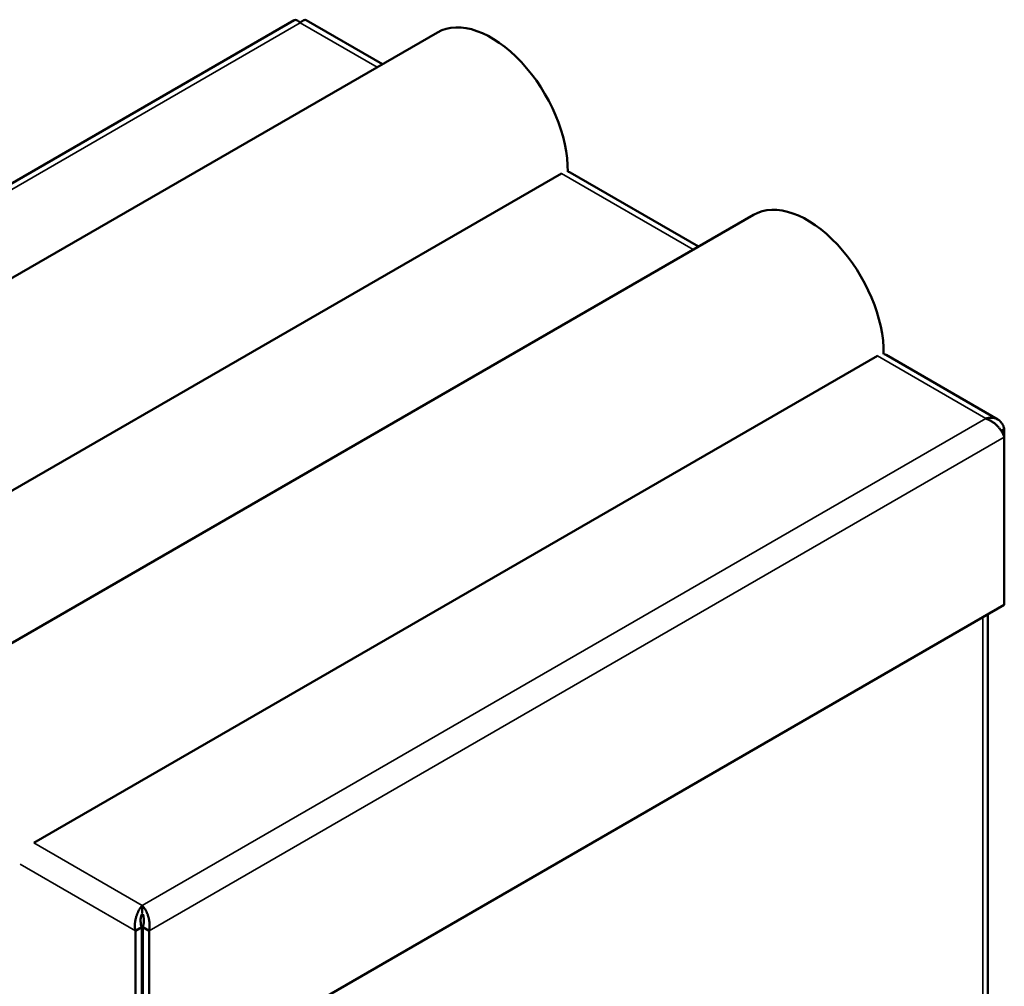
# Model space of a CAD drawing. Extents: x 6052 to 13952, y 485 to 5676.
# Drawn here: x 8510 to 8829, y 4039 to 4353 of the extents above; entities that cross this region are included whole.
import ezdxf

# ---------------------------------------------------------------- set-up
doc = ezdxf.new("R2010")
doc.units = 0
doc.layers.add('Visible (ISO)', color=7, linetype='Continuous', lineweight=50)
doc.layers.add('Visible Narrow (ISO)', color=7, linetype='Continuous', lineweight=35)

msp = doc.modelspace()

# ---------------------------------------------------------------- linework, layer by layer
at = {"layer": 'Visible (ISO)'}
for p, q in [((8324.18, 4193.51), (8599.4, 4352.41)), ((8603.32, 4352.41), (8627.98, 4338.17)), ((8231.14, 4109.06), (8645.82, 4348.47)), ((8685.98, 4302.73), (8412.62, 4144.91)), ((8688.87, 4303.02), (8730.36, 4279.06)), ((8333.52, 4049.95), (8748.2, 4289.36)), ((8788.36, 4243.62), (8515, 4085.8)), ((8791.17, 4243.96), (8827.36, 4223.06)), ((8829.49, 4219.87), (8828.53, 4219.32)), ((8829.49, 4219.87), (8829.49, 4217.3)), ((8829.49, 4217.3), (8829.49, 4162.92)), ((8552.4, 4002.94), (8829.49, 4162.92)), ((8824.2, 2656.92), (8824.2, 4159.87)), ((8550.17, 4063.13), (8550.17, 4065.49)), ((8547.94, 4057.32), (8549.99, 4058.51)), ((8549.99, 4058.51), (8549.99, 4004.13)), ((8552.4, 4057.32), (8550.35, 4058.51)), ((8550.35, 4058.51), (8550.35, 4004.13)), ((8547.94, 4057.32), (8547.94, 4002.94)), ((8552.4, 4057.32), (8552.4, 4002.94))]:
    msp.add_line(p, q, dxfattribs=at)
for centre, major_axis, start_param, end_param in [((8663.3, 4318.19), (-17.48, 30.28), 3.904799, 6.283185), ((8765.68, 4259.08), (-17.48, 30.28), 3.904799, 6.283185), ((8550.17, 4066.09), (5.79, 0), 4.680922, 4.743856)]:
    msp.add_ellipse(centre, major_axis=major_axis, ratio=0.57735, start_param=start_param, end_param=end_param, dxfattribs=at)
for points, knots in [([(8599.4, 4352.41), (8599.44, 4352.43), (8599.48, 4352.45), (8599.53, 4352.47), (8599.58, 4352.48), (8599.63, 4352.49), (8599.68, 4352.5), (8599.71, 4352.5), (8599.75, 4352.51), (8599.78, 4352.51), (8599.83, 4352.5), (8599.87, 4352.5), (8599.92, 4352.49), (8599.96, 4352.49), (8600.01, 4352.48), (8600.06, 4352.47), (8600.11, 4352.45), (8600.16, 4352.44), (8600.21, 4352.42), (8600.22, 4352.41), (8600.24, 4352.41), (8600.26, 4352.4), (8600.32, 4352.37), (8600.39, 4352.34), (8600.45, 4352.31), (8600.52, 4352.27), (8600.58, 4352.23), (8600.65, 4352.19), (8600.7, 4352.16), (8600.74, 4352.13), (8600.79, 4352.09), (8600.88, 4352.03), (8600.96, 4351.96), (8601.04, 4351.89), (8601.13, 4351.81), (8601.21, 4351.73), (8601.3, 4351.65), (8601.32, 4351.63), (8601.34, 4351.61), (8601.36, 4351.58)], [0.003254378, 0.003254378, 0.003254378, 0.003254378, 0.003557752, 0.003557752, 0.003557752, 0.003862442, 0.003862442, 0.003862442, 0.004066449, 0.004066449, 0.004066449, 0.004309375, 0.004309375, 0.004309375, 0.004552165, 0.004552165, 0.004552165, 0.004795307, 0.004795307, 0.004795307, 0.004879739, 0.004879739, 0.004879739, 0.005183902, 0.005183902, 0.005183902, 0.00548659, 0.00548659, 0.00548659, 0.005693028, 0.005693028, 0.005693028, 0.006056824, 0.006056824, 0.006056824, 0.006420183, 0.006420183, 0.006420183, 0.006506318, 0.006506318, 0.006506318, 0.006506318]), ([(8601.36, 4351.58), (8601.43, 4351.66), (8601.5, 4351.73), (8601.57, 4351.79), (8601.64, 4351.86), (8601.71, 4351.92), (8601.78, 4351.98), (8601.83, 4352.02), (8601.88, 4352.05), (8601.93, 4352.09), (8601.99, 4352.14), (8602.05, 4352.18), (8602.11, 4352.22), (8602.18, 4352.26), (8602.24, 4352.29), (8602.3, 4352.32), (8602.35, 4352.35), (8602.41, 4352.38), (8602.46, 4352.4), (8602.53, 4352.42), (8602.59, 4352.45), (8602.65, 4352.46), (8602.71, 4352.48), (8602.77, 4352.49), (8602.82, 4352.5), (8602.86, 4352.5), (8602.9, 4352.5), (8602.94, 4352.51), (8602.98, 4352.51), (8603.02, 4352.5), (8603.06, 4352.5), (8603.1, 4352.49), (8603.14, 4352.48), (8603.18, 4352.47), (8603.21, 4352.46), (8603.25, 4352.45), (8603.28, 4352.43), (8603.3, 4352.42), (8603.31, 4352.42), (8603.32, 4352.41), (8603.32, 4352.41), (8603.32, 4352.41), (8603.32, 4352.41)], [0, 0, 0, 0, 0.000299033, 0.000299033, 0.000299033, 0.000601181, 0.000601181, 0.000601181, 0.00081329, 0.00081329, 0.00081329, 0.001090949, 0.001090949, 0.001090949, 0.00136836, 0.00136836, 0.00136836, 0.00162658, 0.00162658, 0.00162658, 0.001929418, 0.001929418, 0.001929418, 0.00223393, 0.00223393, 0.00223393, 0.002439869, 0.002439869, 0.002439869, 0.002679559, 0.002679559, 0.002679559, 0.002918974, 0.002918974, 0.002918974, 0.003158576, 0.003158576, 0.003158576, 0.003253159, 0.003253159, 0.003253159, 0.003254378, 0.003254378, 0.003254378, 0.003254378]), ([(8688.87, 4303.02), (8688.87, 4303.02), (8688.87, 4303.02), (8688.69, 4303.12), (8688.5, 4303.2), (8688.21, 4303.26), (8688.11, 4303.27), (8688.02, 4303.28)], [0.3151255, 0.3151255, 0.3151255, 0.3151255, 0.3151319, 0.3151319, 0.3878888, 0.3878888, 0.4198897, 0.4198897, 0.4198897, 0.4198897]), ([(8790.4, 4244.17), (8790.48, 4244.17), (8790.55, 4244.16), (8790.63, 4244.15), (8790.7, 4244.14), (8790.77, 4244.12), (8790.84, 4244.1), (8790.91, 4244.08), (8790.97, 4244.06), (8791.04, 4244.03), (8791.08, 4244.01), (8791.12, 4243.98), (8791.16, 4243.96), (8791.17, 4243.96), (8791.17, 4243.96), (8791.17, 4243.96)], [0.000000005, 0.000000005, 0.000000005, 0.000000005, 0.000283014, 0.000283014, 0.000283014, 0.000567684, 0.000567684, 0.000567684, 0.000852699, 0.000852699, 0.000852699, 0.001046131, 0.001046131, 0.001046131, 0.00104666, 0.00104666, 0.00104666, 0.00104666]), ([(8829.49, 4219.87), (8829.46, 4220.01), (8829.43, 4220.13), (8829.39, 4220.26), (8829.36, 4220.39), (8829.32, 4220.51), (8829.27, 4220.63), (8829.24, 4220.72), (8829.21, 4220.8), (8829.18, 4220.89), (8829.13, 4220.99), (8829.09, 4221.1), (8829.04, 4221.2), (8828.99, 4221.31), (8828.93, 4221.41), (8828.88, 4221.51), (8828.82, 4221.6), (8828.77, 4221.69), (8828.71, 4221.77), (8828.64, 4221.88), (8828.57, 4221.97), (8828.5, 4222.07), (8828.43, 4222.16), (8828.35, 4222.25), (8828.27, 4222.34), (8828.21, 4222.39), (8828.16, 4222.45), (8828.1, 4222.51), (8828.03, 4222.57), (8827.97, 4222.63), (8827.9, 4222.69), (8827.82, 4222.75), (8827.75, 4222.8), (8827.68, 4222.86), (8827.6, 4222.91), (8827.53, 4222.96), (8827.45, 4223.01), (8827.42, 4223.03), (8827.39, 4223.05), (8827.36, 4223.06), (8827.26, 4223.12), (8827.16, 4223.17), (8827.05, 4223.22), (8826.95, 4223.27), (8826.84, 4223.32), (8826.73, 4223.36), (8826.66, 4223.38), (8826.58, 4223.41), (8826.51, 4223.43), (8826.42, 4223.45), (8826.33, 4223.48), (8826.23, 4223.5), (8826.14, 4223.52), (8826.05, 4223.54), (8825.95, 4223.55), (8825.86, 4223.56), (8825.76, 4223.58), (8825.67, 4223.58), (8825.63, 4223.59), (8825.6, 4223.59), (8825.56, 4223.59), (8825.44, 4223.6), (8825.32, 4223.6), (8825.2, 4223.6), (8825.07, 4223.6), (8824.95, 4223.59), (8824.82, 4223.58), (8824.74, 4223.57), (8824.65, 4223.57), (8824.57, 4223.55), (8824.41, 4223.53), (8824.26, 4223.51), (8824.1, 4223.47), (8823.95, 4223.44), (8823.79, 4223.4), (8823.64, 4223.35), (8823.6, 4223.34), (8823.56, 4223.33), (8823.53, 4223.32)], [0, 0, 0, 0, 0.000299033, 0.000299033, 0.000299033, 0.000601181, 0.000601181, 0.000601181, 0.00081329, 0.00081329, 0.00081329, 0.001090949, 0.001090949, 0.001090949, 0.00136836, 0.00136836, 0.00136836, 0.00162658, 0.00162658, 0.00162658, 0.001929418, 0.001929418, 0.001929418, 0.00223393, 0.00223393, 0.00223393, 0.002439869, 0.002439869, 0.002439869, 0.002679559, 0.002679559, 0.002679559, 0.002918974, 0.002918974, 0.002918974, 0.003158576, 0.003158576, 0.003158576, 0.003253159, 0.003253159, 0.003253159, 0.003557752, 0.003557752, 0.003557752, 0.003862442, 0.003862442, 0.003862442, 0.004066449, 0.004066449, 0.004066449, 0.004309375, 0.004309375, 0.004309375, 0.004552165, 0.004552165, 0.004552165, 0.004795307, 0.004795307, 0.004795307, 0.004879739, 0.004879739, 0.004879739, 0.005183902, 0.005183902, 0.005183902, 0.00548659, 0.00548659, 0.00548659, 0.005693028, 0.005693028, 0.005693028, 0.006056824, 0.006056824, 0.006056824, 0.006420183, 0.006420183, 0.006420183, 0.006506318, 0.006506318, 0.006506318, 0.006506318]), ([(8823.53, 4223.32), (8823.66, 4223.28), (8823.78, 4223.23), (8823.91, 4223.18), (8824.04, 4223.13), (8824.17, 4223.08), (8824.29, 4223.02), (8824.38, 4222.98), (8824.47, 4222.94), (8824.56, 4222.9), (8824.67, 4222.84), (8824.79, 4222.78), (8824.9, 4222.72), (8825.02, 4222.66), (8825.13, 4222.59), (8825.25, 4222.52), (8825.35, 4222.46), (8825.46, 4222.39), (8825.56, 4222.32), (8825.68, 4222.24), (8825.8, 4222.16), (8825.92, 4222.07), (8826.04, 4221.98), (8826.15, 4221.9), (8826.27, 4221.8), (8826.35, 4221.74), (8826.42, 4221.68), (8826.5, 4221.61), (8826.59, 4221.54), (8826.67, 4221.46), (8826.76, 4221.38), (8826.85, 4221.3), (8826.93, 4221.23), (8827.02, 4221.14), (8827.1, 4221.06), (8827.18, 4220.98), (8827.26, 4220.9), (8827.29, 4220.87), (8827.32, 4220.83), (8827.36, 4220.8), (8827.46, 4220.69), (8827.55, 4220.59), (8827.65, 4220.48), (8827.74, 4220.37), (8827.83, 4220.26), (8827.92, 4220.15), (8827.98, 4220.08), (8828.04, 4220), (8828.1, 4219.93), (8828.16, 4219.84), (8828.23, 4219.75), (8828.29, 4219.66), (8828.36, 4219.57), (8828.42, 4219.48), (8828.48, 4219.39), (8828.54, 4219.3), (8828.6, 4219.21), (8828.65, 4219.12), (8828.67, 4219.09), (8828.69, 4219.06), (8828.71, 4219.02), (8828.78, 4218.91), (8828.84, 4218.8), (8828.9, 4218.69), (8828.96, 4218.58), (8829.02, 4218.47), (8829.07, 4218.36), (8829.11, 4218.29), (8829.14, 4218.21), (8829.17, 4218.14), (8829.23, 4218.01), (8829.29, 4217.88), (8829.33, 4217.76), (8829.38, 4217.63), (8829.43, 4217.51), (8829.46, 4217.39), (8829.47, 4217.36), (8829.48, 4217.33), (8829.49, 4217.3)], [0, 0, 0, 0, 0.000299033, 0.000299033, 0.000299033, 0.000601181, 0.000601181, 0.000601181, 0.00081329, 0.00081329, 0.00081329, 0.001090949, 0.001090949, 0.001090949, 0.00136836, 0.00136836, 0.00136836, 0.00162658, 0.00162658, 0.00162658, 0.001929418, 0.001929418, 0.001929418, 0.00223393, 0.00223393, 0.00223393, 0.002439869, 0.002439869, 0.002439869, 0.002679559, 0.002679559, 0.002679559, 0.002918974, 0.002918974, 0.002918974, 0.003158576, 0.003158576, 0.003158576, 0.003253159, 0.003253159, 0.003253159, 0.003557752, 0.003557752, 0.003557752, 0.003862442, 0.003862442, 0.003862442, 0.004066449, 0.004066449, 0.004066449, 0.004309375, 0.004309375, 0.004309375, 0.004552165, 0.004552165, 0.004552165, 0.004795307, 0.004795307, 0.004795307, 0.004879739, 0.004879739, 0.004879739, 0.005183902, 0.005183902, 0.005183902, 0.00548659, 0.00548659, 0.00548659, 0.005693028, 0.005693028, 0.005693028, 0.006056824, 0.006056824, 0.006056824, 0.006420183, 0.006420183, 0.006420183, 0.006506318, 0.006506318, 0.006506318, 0.006506318]), ([(8550.17, 4065.49), (8550.1, 4065.42), (8550.03, 4065.34), (8549.96, 4065.26), (8549.89, 4065.18), (8549.82, 4065.09), (8549.75, 4065), (8549.7, 4064.94), (8549.65, 4064.88), (8549.61, 4064.81), (8549.54, 4064.72), (8549.48, 4064.63), (8549.42, 4064.54), (8549.36, 4064.44), (8549.3, 4064.35), (8549.24, 4064.25), (8549.18, 4064.15), (8549.12, 4064.06), (8549.07, 4063.96), (8549.01, 4063.85), (8548.95, 4063.73), (8548.89, 4063.61), (8548.83, 4063.49), (8548.77, 4063.37), (8548.71, 4063.24), (8548.67, 4063.16), (8548.63, 4063.07), (8548.6, 4062.98), (8548.55, 4062.88), (8548.51, 4062.78), (8548.47, 4062.67), (8548.43, 4062.57), (8548.39, 4062.46), (8548.36, 4062.36), (8548.32, 4062.25), (8548.28, 4062.14), (8548.25, 4062.03), (8548.24, 4061.99), (8548.22, 4061.94), (8548.21, 4061.9), (8548.17, 4061.76), (8548.13, 4061.62), (8548.09, 4061.48), (8548.06, 4061.34), (8548.02, 4061.19), (8547.99, 4061.05), (8547.97, 4060.95), (8547.95, 4060.86), (8547.93, 4060.76), (8547.91, 4060.64), (8547.89, 4060.53), (8547.88, 4060.41), (8547.86, 4060.29), (8547.84, 4060.18), (8547.83, 4060.06), (8547.82, 4059.94), (8547.81, 4059.82), (8547.8, 4059.71), (8547.79, 4059.67), (8547.79, 4059.63), (8547.79, 4059.59), (8547.78, 4059.44), (8547.77, 4059.3), (8547.77, 4059.15), (8547.77, 4059.01), (8547.77, 4058.87), (8547.77, 4058.72), (8547.78, 4058.63), (8547.78, 4058.53), (8547.79, 4058.43), (8547.8, 4058.26), (8547.82, 4058.1), (8547.84, 4057.93), (8547.86, 4057.76), (8547.89, 4057.6), (8547.92, 4057.44), (8547.93, 4057.4), (8547.93, 4057.36), (8547.94, 4057.32)], [0, 0, 0, 0, 0.000299033, 0.000299033, 0.000299033, 0.000601181, 0.000601181, 0.000601181, 0.00081329, 0.00081329, 0.00081329, 0.001090949, 0.001090949, 0.001090949, 0.00136836, 0.00136836, 0.00136836, 0.00162658, 0.00162658, 0.00162658, 0.001929418, 0.001929418, 0.001929418, 0.00223393, 0.00223393, 0.00223393, 0.002439869, 0.002439869, 0.002439869, 0.002679559, 0.002679559, 0.002679559, 0.002918974, 0.002918974, 0.002918974, 0.003158576, 0.003158576, 0.003158576, 0.003253159, 0.003253159, 0.003253159, 0.003557752, 0.003557752, 0.003557752, 0.003862442, 0.003862442, 0.003862442, 0.004066449, 0.004066449, 0.004066449, 0.004309375, 0.004309375, 0.004309375, 0.004552165, 0.004552165, 0.004552165, 0.004795307, 0.004795307, 0.004795307, 0.004879739, 0.004879739, 0.004879739, 0.005183902, 0.005183902, 0.005183902, 0.00548659, 0.00548659, 0.00548659, 0.005693028, 0.005693028, 0.005693028, 0.006056824, 0.006056824, 0.006056824, 0.006420183, 0.006420183, 0.006420183, 0.006506318, 0.006506318, 0.006506318, 0.006506318]), ([(8552.4, 4057.32), (8552.43, 4057.46), (8552.45, 4057.59), (8552.48, 4057.72), (8552.5, 4057.86), (8552.51, 4057.99), (8552.53, 4058.13), (8552.54, 4058.23), (8552.55, 4058.33), (8552.55, 4058.43), (8552.56, 4058.55), (8552.57, 4058.68), (8552.57, 4058.81), (8552.57, 4058.95), (8552.57, 4059.08), (8552.57, 4059.21), (8552.57, 4059.33), (8552.56, 4059.46), (8552.55, 4059.58), (8552.55, 4059.73), (8552.53, 4059.87), (8552.52, 4060.02), (8552.5, 4060.16), (8552.48, 4060.31), (8552.46, 4060.46), (8552.44, 4060.55), (8552.43, 4060.65), (8552.41, 4060.75), (8552.39, 4060.86), (8552.37, 4060.98), (8552.34, 4061.09), (8552.32, 4061.2), (8552.29, 4061.32), (8552.26, 4061.43), (8552.23, 4061.54), (8552.2, 4061.66), (8552.17, 4061.77), (8552.16, 4061.81), (8552.15, 4061.85), (8552.13, 4061.9), (8552.09, 4062.04), (8552.05, 4062.17), (8552, 4062.31), (8551.95, 4062.45), (8551.91, 4062.58), (8551.85, 4062.71), (8551.82, 4062.8), (8551.79, 4062.89), (8551.75, 4062.97), (8551.71, 4063.08), (8551.66, 4063.18), (8551.61, 4063.28), (8551.57, 4063.38), (8551.52, 4063.48), (8551.47, 4063.58), (8551.43, 4063.67), (8551.38, 4063.77), (8551.33, 4063.86), (8551.31, 4063.89), (8551.29, 4063.93), (8551.27, 4063.96), (8551.21, 4064.07), (8551.15, 4064.18), (8551.08, 4064.29), (8551.01, 4064.4), (8550.95, 4064.5), (8550.88, 4064.6), (8550.83, 4064.67), (8550.79, 4064.74), (8550.74, 4064.8), (8550.66, 4064.92), (8550.57, 4065.03), (8550.49, 4065.13), (8550.4, 4065.24), (8550.32, 4065.34), (8550.23, 4065.43), (8550.21, 4065.45), (8550.19, 4065.47), (8550.17, 4065.49)], [0, 0, 0, 0, 0.000299033, 0.000299033, 0.000299033, 0.000601181, 0.000601181, 0.000601181, 0.00081329, 0.00081329, 0.00081329, 0.001090949, 0.001090949, 0.001090949, 0.00136836, 0.00136836, 0.00136836, 0.00162658, 0.00162658, 0.00162658, 0.001929418, 0.001929418, 0.001929418, 0.00223393, 0.00223393, 0.00223393, 0.002439869, 0.002439869, 0.002439869, 0.002679559, 0.002679559, 0.002679559, 0.002918974, 0.002918974, 0.002918974, 0.003158576, 0.003158576, 0.003158576, 0.003253159, 0.003253159, 0.003253159, 0.003557752, 0.003557752, 0.003557752, 0.003862442, 0.003862442, 0.003862442, 0.004066449, 0.004066449, 0.004066449, 0.004309375, 0.004309375, 0.004309375, 0.004552165, 0.004552165, 0.004552165, 0.004795307, 0.004795307, 0.004795307, 0.004879739, 0.004879739, 0.004879739, 0.005183902, 0.005183902, 0.005183902, 0.00548659, 0.00548659, 0.00548659, 0.005693028, 0.005693028, 0.005693028, 0.006056824, 0.006056824, 0.006056824, 0.006420183, 0.006420183, 0.006420183, 0.006506318, 0.006506318, 0.006506318, 0.006506318]), ([(8550, 4062.69), (8549.97, 4062.63), (8549.95, 4062.56), (8549.85, 4062.24), (8549.78, 4061.96), (8549.7, 4061.48), (8549.67, 4061.27), (8549.64, 4060.85), (8549.63, 4060.64), (8549.64, 4060.1), (8549.67, 4059.77), (8549.79, 4059.12), (8549.87, 4058.81), (8549.99, 4058.51)], [-0.3156138, -0.3156138, -0.3156138, -0.3156138, -0.2955657, -0.2955657, -0.2273375, -0.2273375, -0.1818971, -0.1818971, -0.1364574, -0.1364574, -0.0682302, -0.0682302, -0.000001, -0.000001, -0.000001, -0.000001]), ([(8550.35, 4058.51), (8550.47, 4058.81), (8550.56, 4059.12), (8550.67, 4059.77), (8550.7, 4060.1), (8550.71, 4060.64), (8550.7, 4060.85), (8550.67, 4061.27), (8550.64, 4061.48), (8550.56, 4061.96), (8550.49, 4062.24), (8550.39, 4062.56), (8550.37, 4062.63), (8550.35, 4062.69)], [-0.3637959, -0.3637959, -0.3637959, -0.3637959, -0.2955657, -0.2955657, -0.2273375, -0.2273375, -0.1818971, -0.1818971, -0.1364574, -0.1364574, -0.0682302, -0.0682302, -0.0481831, -0.0481831, -0.0481831, -0.0481831])]:
    msp.add_open_spline(points, degree=3, knots=knots, dxfattribs=at)
at = {"layer": 'Visible Narrow (ISO)'}
for p, q in [((8601.36, 4351.58), (8328.01, 4193.76)), ((8626.29, 4337.19), (8601.36, 4351.58)), ((8728.67, 4278.08), (8685.98, 4302.73)), ((8823.53, 4223.32), (8788.36, 4243.62)), ((8550.17, 4065.49), (8823.53, 4223.32)), ((8552.4, 4057.32), (8829.49, 4217.3)), ((8822.5, 2654.55), (8822.5, 4158.89)), ((8515, 4085.8), (8550.17, 4065.49)), ((8510.57, 4078.9), (8547.94, 4057.32))]:
    msp.add_line(p, q, dxfattribs=at)

doc.saveas('drawing.dxf')
